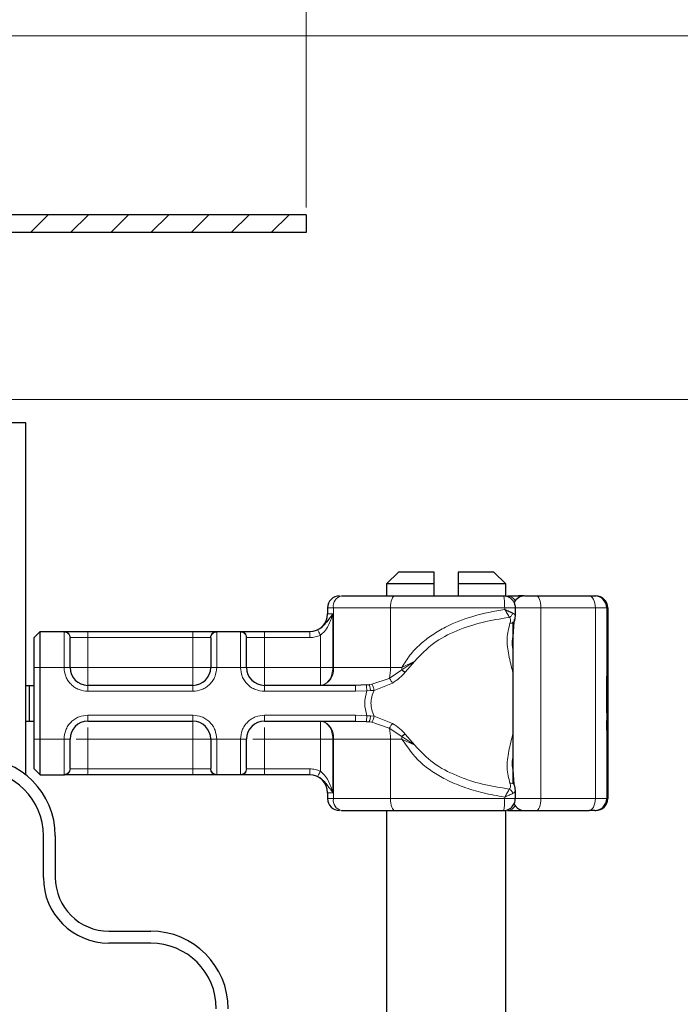
# Model space of a CAD drawing. Units: millimetres. Extents: x 0 to 420, y 0 to 297.
# Drawn here: x 370 to 379, y 232 to 246 of the extents above; entities that cross this region are included whole.
import ezdxf

# ---------------------------------------------------------------- set-up
doc = ezdxf.new("R2010")
doc.units = ezdxf.units.MM
doc.styles.add('SLDTEXTSTYLE0', font='TXT', dxfattribs={"width": 0.605})
doc.dimstyles.new('SLDDIMSTYLE0', dxfattribs={"dimtxt": 2.568319, "dimasz": 2.5, "dimexe": 0, "dimexo": 0.0625, "dimgap": 0.64208, "dimtad": 1, "dimlfac": 6, "dimrnd": 1e-09, "dimzin": 12, "dimdsep": 46, "dimtxsty": 'SLDTEXTSTYLE0', "dimsah": 1, "dimcen": 0.09, "dimadec": 0, "dimazin": 3, "dimtfac": 1, "dimtdec": 3, "dimtofl": 0, "dimtmove": 0, "dimatfit": 3, "dimfxl": 1, "dimfrac": 2, "dimtolj": 1, "dimtzin": 12, "dimarcsym": 0})
doc.dimstyles.new('SLDDIMSTYLE1', dxfattribs={"dimtxt": 2.568319, "dimasz": 2.5, "dimexe": 0, "dimexo": 0.0625, "dimgap": 0.64208, "dimtad": 1, "dimlfac": 6, "dimrnd": 1e-09, "dimzin": 12, "dimdsep": 46, "dimtxsty": 'SLDTEXTSTYLE0', "dimsah": 1, "dimcen": 0.09, "dimadec": 0, "dimazin": 3, "dimtfac": 1, "dimtdec": 3, "dimtmove": 0, "dimatfit": 0, "dimfxl": 1, "dimfrac": 2, "dimtolj": 1, "dimtzin": 12, "dimarcsym": 0})

# ---------------------------------------------------------------- blocks, each defined once
blk = doc.blocks.new('_D_10')
at = {"color": 7, "linetype": 'Continuous', "lineweight": 0}
for p, q in [((387.614, 245.408), (387.614, 255.275)), ((364.936, 245.408), (388.614, 245.408)), ((387.614, 245.408), (387.614, 240.324)), ((362.686, 240.324), (388.614, 240.324)), ((387.614, 240.324), (387.614, 235.324))]:
    blk.add_line(p, q, dxfattribs=at)
at = {"color": 7, "linetype": 'Continuous', "lineweight": 18}
for points in [[(387.614, 245.408), (387.989, 247.908), (387.239, 247.908)], [(387.614, 240.324), (387.239, 237.824), (387.989, 237.824)]]:
    blk.add_solid(points, dxfattribs=at)
at = {"color": 7, "linetype": 'Continuous', "lineweight": 18, "insert": (384.204, 248.416), "char_height": 2.6458, "attachment_point": 1, "rotation": 90, "style": 'SLDTEXTSTYLE0'}
blk.add_mtext('30.5', dxfattribs=at)
blk = doc.blocks.new('_D_11')
at = {"color": 7, "linetype": 'Continuous', "lineweight": 0}
for p, q in [((365.586, 244.758), (365.586, 254.413)), ((373.919, 243.008), (373.919, 254.413)), ((365.586, 253.413), (373.919, 253.413))]:
    blk.add_line(p, q, dxfattribs=at)
at = {"color": 7, "linetype": 'Continuous', "lineweight": 18}
for points in [[(365.586, 253.413), (368.086, 253.038), (368.086, 253.788)], [(373.919, 253.413), (371.419, 253.788), (371.419, 253.038)]]:
    blk.add_solid(points, dxfattribs=at)
at = {"color": 7, "linetype": 'Continuous', "lineweight": 18, "insert": (367.792, 256.823), "char_height": 2.6458, "attachment_point": 1, "style": 'SLDTEXTSTYLE0'}
blk.add_mtext('50', dxfattribs=at)

msp = doc.modelspace()

# ---------------------------------------------------------------- hatches: boundary and pattern name
at = {"linetype": 'Continuous', "lineweight": 18}
h = msp.add_hatch(dxfattribs=at)
h.set_pattern_fill('ANSI31', scale=0.125, style=0)
edge = h.paths.add_edge_path(flags=0)
edge.add_line((363.8181, 245.1231), (364.8181, 245.158))
edge.add_arc((364.8356, 244.6583), 0.5, 0, 92, ccw=False)
edge.add_line((365.3356, 244.6583), (365.3356, 243.1578))
edge.add_arc((365.8356, 243.1578), 0.5, 180, 270)
edge.add_line((365.8356, 242.6578), (373.9189, 242.6578))
edge.add_line((373.9189, 242.6578), (373.9189, 242.9078))
edge.add_line((373.9189, 242.9078), (365.8356, 242.9078))
edge.add_arc((365.8356, 243.1578), 0.25, 180, 270, ccw=False)
edge.add_line((365.5856, 243.1578), (365.5856, 244.6583))
edge.add_arc((364.8356, 244.6583), 0.75, 0, 92)
edge.add_line((364.8094, 245.4079), (363.8094, 245.3729))
edge.add_arc((363.8356, 244.6234), 0.75, 92, 180)
edge.add_line((363.0856, 244.6234), (363.0856, 240.7888))
edge.add_arc((362.5856, 240.7888), 0.5, 272, 360, ccw=False)
edge.add_line((362.603, 240.2891), (361.3094, 240.244))
edge.add_arc((361.3356, 239.4944), 0.75, 92, 180)
edge.add_line((360.5856, 239.4944), (360.5856, 238.8551))
edge.add_ellipse((358.9189, 238.8551), major_axis=(0, 1.6667), ratio=0.999987, start_angle=184.99987, end_angle=270, ccw=False)
edge.add_line((359.0641, 237.1947), (329.0856, 234.5719))
edge.add_line((329.0856, 234.5719), (329.0856, 233.0183))
edge.add_line((329.0856, 233.0183), (327.1689, 233.0183))
edge.add_line((327.1689, 233.0183), (327.1689, 231.935))
edge.add_line((327.1689, 231.935), (327.4189, 231.935))
edge.add_line((327.4189, 231.935), (327.4189, 232.7683))
edge.add_line((327.4189, 232.7683), (329.3356, 232.7683))
edge.add_line((329.3356, 232.7683), (329.3356, 234.3428))
edge.add_line((329.3356, 234.3428), (359.0859, 236.9457))
edge.add_ellipse((358.9189, 238.8551), major_axis=(0, 1.9167), ratio=0.999987, start_angle=184.99987, end_angle=270)
edge.add_line((360.8356, 238.8551), (360.8356, 239.4944))
edge.add_arc((361.3356, 239.4944), 0.5, 92, 180, ccw=False)
edge.add_line((361.3181, 239.9941), (362.6117, 240.0393))
edge.add_arc((362.5856, 240.7888), 0.75, 272, 360)
edge.add_line((363.3356, 240.7888), (363.3356, 244.6234))
edge.add_arc((363.8356, 244.6234), 0.5, 92, 180, ccw=False)

# ---------------------------------------------------------------- linework, layer by layer
at = {"color": 7, "linetype": 'Continuous', "lineweight": 25}
for p, q in [((373.9189, 242.9078), (365.8356, 242.9078)), ((373.9189, 242.9078), (373.9189, 242.6578)), ((373.9189, 242.6578), (365.8356, 242.6578)), ((370.0022, 239.9976), (369.3356, 239.9976)), ((370.0022, 235.0784), (370.0022, 239.9976)), ((375.2106, 237.9143), (375.0439, 237.7476)), ((375.7106, 237.9143), (375.2106, 237.9143)), ((375.7106, 237.7476), (375.7106, 237.9143)), ((376.0439, 237.9143), (376.0439, 237.7476)), ((376.5439, 237.9143), (376.0439, 237.9143)), ((376.7106, 237.7476), (376.5439, 237.9143)), ((375.0439, 237.7476), (375.0439, 237.581)), ((375.7106, 237.7476), (375.0439, 237.7476)), ((375.7106, 237.581), (375.7106, 237.7476)), ((376.0439, 237.7476), (376.0439, 237.581)), ((376.7106, 237.7476), (376.0439, 237.7476)), ((376.7106, 237.5775), (376.7106, 237.7476)), ((376.964, 237.581), (376.8881, 237.581)), ((377.1428, 237.581), (377.874, 237.581)), ((377.1581, 237.581), (377.235, 237.581)), ((377.9531, 237.581), (377.9686, 237.581)), ((374.2189, 237.4143), (374.2189, 237.331)), ((376.8438, 237.2956), (376.8438, 237.4148)), ((378.1353, 237.4143), (378.1353, 234.7476)), ((376.824, 237.2164), (376.8089, 237.0116)), ((376.8095, 237.2205), (376.8095, 234.955)), ((370.1189, 236.9976), (370.2022, 237.081)), ((370.2022, 236.581), (370.2022, 237.081)), ((370.2022, 237.081), (370.5407, 237.081)), ((370.8689, 237.081), (372.3356, 237.081)), ((372.6638, 237.081), (373.0073, 237.081)), ((373.3356, 237.081), (373.9694, 237.081)), ((373.9694, 237.081), (373.9689, 237.081)), ((370.1189, 236.581), (370.1189, 236.9976)), ((370.1189, 235.581), (370.1189, 236.581)), ((370.2022, 235.581), (370.2022, 236.581)), ((370.0022, 236.331), (370.0523, 236.331)), ((370.0523, 235.831), (370.0523, 236.331)), ((370.0523, 236.331), (370.1189, 236.331)), ((372.3356, 236.331), (370.8689, 236.331)), ((374.6079, 236.331), (373.3356, 236.331)), ((374.7605, 236.3374), (374.6079, 236.331)), ((374.7605, 236.3374), (374.7992, 236.3414)), ((378.1215, 236.2502), (378.1225, 236.2502)), ((378.1262, 236.3102), (378.1292, 236.3102)), ((378.1277, 236.3057), (378.1262, 236.3057)), ((378.1292, 236.3102), (378.1286, 236.2198)), ((378.1326, 236.3057), (378.131, 236.3057)), ((378.1217, 235.9927), (378.1209, 235.9927)), ((378.1232, 235.9927), (378.1217, 235.9927)), ((378.1215, 235.8418), (378.1207, 235.8418)), ((378.1234, 235.8418), (378.1215, 235.8418)), ((378.1262, 235.8563), (378.1277, 235.8563)), ((378.128, 235.8643), (378.1293, 235.8643)), ((378.1286, 235.9502), (378.1293, 235.8643)), ((378.131, 235.8563), (378.1326, 235.8563)), ((370.0022, 235.831), (370.0523, 235.831)), ((370.0523, 235.831), (370.1189, 235.831)), ((370.8689, 235.831), (372.3356, 235.831)), ((373.3356, 235.831), (374.6079, 235.831)), ((374.6079, 235.831), (374.7605, 235.8245)), ((374.7605, 235.8245), (374.7992, 235.8206)), ((378.1214, 235.7054), (378.1206, 235.7054)), ((378.1243, 235.7054), (378.1235, 235.7054)), ((370.1189, 235.1643), (370.1189, 235.581)), ((370.2022, 235.081), (370.2022, 235.581)), ((370.1189, 235.1643), (370.2022, 235.081)), ((376.8091, 235.148), (376.824, 234.9452)), ((370.2022, 235.081), (370.5407, 235.081)), ((372.3356, 235.081), (370.8689, 235.081)), ((373.0073, 235.081), (372.6638, 235.081)), ((373.9694, 235.081), (373.3356, 235.081)), ((374.2189, 234.831), (374.2189, 234.7476)), ((376.8438, 234.7471), (376.8438, 234.8664)), ((375.0439, 234.581), (375.0439, 230.0266)), ((376.7106, 227.0376), (376.7106, 234.581)), ((376.8881, 234.581), (376.964, 234.581)), ((377.1428, 234.581), (377.874, 234.581)), ((377.9531, 234.581), (377.9686, 234.581)), ((370.2467, 233.6455), (370.2467, 234.2288)), ((370.4133, 234.2288), (370.4133, 233.6455)), ((371.1633, 232.8955), (371.7467, 232.8955)), ((371.7467, 232.7288), (371.1633, 232.7288))]:
    msp.add_line(p, q, dxfattribs=at)
at = {"color": 8, "linetype": 'Continuous', "lineweight": 18}
for p, q in [((376.967, 237.5807), (376.964, 237.581)), ((374.2999, 237.4143), (374.2189, 237.4143)), ((375.0995, 237.4143), (374.2999, 237.4143)), ((374.2999, 236.581), (374.2999, 237.4143)), ((375.0995, 236.581), (375.0995, 237.4143)), ((376.6941, 237.4143), (375.0995, 237.4143)), ((376.6941, 237.4143), (376.6941, 237.3923)), ((377.1983, 237.4143), (376.8438, 237.4143)), ((377.1983, 234.7476), (377.1983, 237.4143)), ((377.1983, 237.4143), (377.9616, 237.4143)), ((377.9616, 237.4143), (377.9616, 234.7476)), ((378.1198, 237.4143), (377.9616, 237.4143)), ((378.1198, 237.4143), (378.1198, 234.7476)), ((378.1353, 237.4143), (378.1198, 237.4143)), ((374.2189, 237.331), (374.2935, 237.331)), ((374.2935, 237.331), (374.2935, 236.581)), ((370.5356, 237.0761), (370.5407, 237.081)), ((370.5356, 236.581), (370.5356, 237.0761)), ((370.8689, 237.081), (370.8689, 236.9976)), ((372.3356, 237.081), (372.3356, 236.9976)), ((372.6638, 237.081), (372.6689, 237.0761)), ((372.6689, 237.0761), (372.6689, 236.581)), ((373.0022, 237.0761), (373.0073, 237.081)), ((373.0022, 236.581), (373.0022, 237.0761)), ((373.3356, 237.081), (373.3356, 236.9976)), ((370.6227, 236.9976), (370.6189, 236.9936)), ((370.6227, 236.9976), (370.8689, 236.9976)), ((370.8689, 236.9976), (370.8689, 236.581)), ((370.8689, 236.9976), (372.3356, 236.9976)), ((372.3356, 236.9976), (372.5817, 236.9976)), ((372.3356, 236.581), (372.3356, 236.9976)), ((372.5856, 236.9936), (372.5817, 236.9976)), ((373.0856, 236.9936), (373.0894, 236.9976)), ((373.0894, 236.9976), (373.3356, 236.9976)), ((373.3356, 236.9976), (373.3356, 236.581)), ((373.3356, 236.9976), (373.9694, 236.9976)), ((374.118, 236.581), (374.118, 237.0325)), ((375.2575, 236.546), (375.4371, 236.6692)), ((375.4371, 236.6692), (375.2582, 236.581)), ((375.3022, 236.5127), (375.4371, 236.6692)), ((370.1189, 236.581), (370.2022, 236.581)), ((370.2022, 236.581), (370.5356, 236.581)), ((370.5356, 236.581), (370.6189, 236.581)), ((370.8689, 236.581), (372.3356, 236.581)), ((372.6689, 236.581), (372.5856, 236.581)), ((373.0022, 236.581), (372.6689, 236.581)), ((373.0856, 236.581), (373.0022, 236.581)), ((373.3356, 236.581), (374.118, 236.581)), ((374.2935, 236.581), (374.2999, 236.581)), ((374.2999, 236.581), (375.0995, 236.581)), ((375.082, 236.4279), (375.2575, 236.546)), ((375.0995, 236.581), (375.2582, 236.581)), ((375.2582, 236.581), (375.2575, 236.546)), ((374.836, 236.3472), (375.082, 236.4279)), ((370.8689, 236.2476), (370.8689, 236.331)), ((372.3356, 236.2476), (372.3356, 236.331)), ((373.3356, 236.2476), (373.3356, 236.331)), ((374.7688, 236.2562), (374.6079, 236.2476)), ((374.7688, 236.2562), (374.8208, 236.2573)), ((374.836, 236.3472), (374.7992, 236.3414)), ((374.8208, 236.2573), (374.8698, 236.2604)), ((374.8698, 236.2604), (375.1252, 236.3628)), ((372.3356, 236.2476), (370.8689, 236.2476)), ((374.6079, 236.2476), (373.3356, 236.2476)), ((370.8689, 235.9143), (372.3356, 235.9143)), ((370.8689, 235.9143), (370.8689, 235.831)), ((372.3356, 235.9143), (372.3356, 235.831)), ((373.3356, 235.9143), (374.6079, 235.9143)), ((373.3356, 235.9143), (373.3356, 235.831)), ((374.6079, 235.9143), (374.7688, 235.9057)), ((374.8208, 235.9047), (374.7688, 235.9057)), ((374.8698, 235.9016), (374.8208, 235.9047)), ((375.1252, 235.7992), (374.8698, 235.9016)), ((374.7992, 235.8206), (374.836, 235.8147)), ((375.082, 235.7341), (374.836, 235.8147)), ((375.2575, 235.616), (375.082, 235.7341)), ((370.1189, 235.581), (370.2022, 235.581)), ((370.2022, 235.581), (370.5356, 235.581)), ((370.5356, 235.0859), (370.5356, 235.581)), ((370.5356, 235.581), (370.6189, 235.581)), ((370.8689, 235.581), (370.8689, 235.1643)), ((372.3356, 235.581), (370.8689, 235.581)), ((372.3356, 235.1643), (372.3356, 235.581)), ((372.5856, 235.581), (372.6689, 235.581)), ((372.6689, 235.581), (373.0022, 235.581)), ((372.6689, 235.581), (372.6689, 235.0859)), ((373.0022, 235.0859), (373.0022, 235.581)), ((373.0856, 235.581), (373.0022, 235.581)), ((374.118, 235.581), (373.3356, 235.581)), ((373.3356, 235.581), (373.3356, 235.1643)), ((374.118, 235.1294), (374.118, 235.581)), ((374.2999, 235.581), (374.2935, 235.581)), ((374.2935, 235.581), (374.2935, 234.831)), ((375.0995, 235.581), (374.2999, 235.581)), ((374.2999, 235.581), (374.2999, 234.7476)), ((375.0995, 235.581), (375.0995, 234.7476)), ((375.2582, 235.581), (375.0995, 235.581)), ((375.4371, 235.4927), (375.2575, 235.616)), ((375.2582, 235.581), (375.4371, 235.4927)), ((375.4371, 235.4927), (375.3022, 235.6492)), ((370.6227, 235.1643), (370.6189, 235.1684)), ((370.8689, 235.1643), (370.6227, 235.1643)), ((370.8689, 235.081), (370.8689, 235.1643)), ((372.3356, 235.1643), (370.8689, 235.1643)), ((372.5817, 235.1643), (372.3356, 235.1643)), ((372.3356, 235.081), (372.3356, 235.1643)), ((372.5817, 235.1643), (372.5856, 235.1684)), ((373.0856, 235.1684), (373.0894, 235.1643)), ((373.3356, 235.1643), (373.0894, 235.1643)), ((373.3356, 235.081), (373.3356, 235.1643)), ((373.9694, 235.1643), (373.3356, 235.1643)), ((370.5407, 235.081), (370.5356, 235.0859)), ((372.6689, 235.0859), (372.6638, 235.081)), ((373.0073, 235.081), (373.0022, 235.0859)), ((374.2935, 234.831), (374.2189, 234.831)), ((374.2189, 234.7476), (374.2999, 234.7476)), ((375.0995, 234.7476), (374.2999, 234.7476)), ((376.6941, 234.7476), (375.0995, 234.7476)), ((376.6941, 234.7476), (376.6941, 234.7697)), ((376.8438, 234.7476), (377.1983, 234.7476)), ((377.9616, 234.7476), (377.1983, 234.7476)), ((377.9616, 234.7476), (378.1198, 234.7476)), ((378.1198, 234.7476), (378.1353, 234.7476)), ((376.967, 234.5812), (376.964, 234.581))]:
    msp.add_line(p, q, dxfattribs=at)
at = {"color": 8, "linetype": 'Continuous', "lineweight": 18, "flags": 128}
for points in [[(375.155, 237.581), (375.1442, 237.5778), (375.1337, 237.5683), (375.1241, 237.5529), (375.1157, 237.5322), (375.1088, 237.5069), (375.1037, 237.4781), (375.1005, 237.4468), (375.0995, 237.4143)], [(377.1428, 237.581), (377.1537, 237.5778), (377.1641, 237.5683), (377.1737, 237.5529), (377.1821, 237.5322), (377.189, 237.5069), (377.1941, 237.4781), (377.1973, 237.4468), (377.1983, 237.4143)], [(377.9616, 237.4143), (377.9599, 237.4468), (377.9549, 237.4781), (377.9468, 237.5069), (377.936, 237.5322), (377.9227, 237.5529), (377.9075, 237.5683), (377.8911, 237.5778), (377.874, 237.581)], [(375.0995, 234.7476), (375.1005, 234.7151), (375.1037, 234.6839), (375.1088, 234.655), (375.1157, 234.6298), (375.1241, 234.6091), (375.1337, 234.5937), (375.1442, 234.5842), (375.155, 234.581)], [(377.1983, 234.7476), (377.1973, 234.7151), (377.1941, 234.6839), (377.189, 234.655), (377.1821, 234.6298), (377.1737, 234.6091), (377.1641, 234.5937), (377.1537, 234.5842), (377.1428, 234.581)], [(377.874, 234.581), (377.8911, 234.5842), (377.9075, 234.5937), (377.9227, 234.6091), (377.936, 234.6298), (377.9468, 234.655), (377.9549, 234.6839), (377.9599, 234.7151), (377.9616, 234.7476)]]:
    msp.add_lwpolyline(points, dxfattribs=at)
at = {"color": 7, "linetype": 'Continuous', "lineweight": 25, "flags": 128}
for points in [[(378.1293, 235.8643), (378.1287, 235.7585), (378.1279, 235.7081), (378.1271, 235.7219), (378.1264, 235.7973), (378.126, 235.9215), (378.1258, 236.0732), (378.1259, 236.2261), (378.1264, 236.3541), (378.1271, 236.4352), (378.1279, 236.4554), (378.1286, 236.4112), (378.1292, 236.3102)], [(378.1326, 236.4565), (378.1333, 236.428), (378.1339, 236.3465), (378.1344, 236.2247), (378.1345, 236.081), (378.1344, 235.9373), (378.1339, 235.8154), (378.1333, 235.734), (378.1326, 235.7054), (378.1319, 235.734), (378.1312, 235.8154), (378.1308, 235.9373), (378.1307, 236.081), (378.1308, 236.2247), (378.1312, 236.3465), (378.1319, 236.428), (378.1326, 236.4565)], [(378.1286, 236.2198), (378.1282, 236.2794), (378.1278, 236.3051), (378.1273, 236.2925), (378.1269, 236.2438), (378.1266, 236.1673), (378.1266, 236.076), (378.1267, 235.9855), (378.127, 235.9114), (378.1274, 235.8663), (378.1278, 235.8578), (378.1283, 235.8875), (378.1286, 235.9502)], [(378.1326, 236.3057), (378.133, 236.2886), (378.1334, 236.2399), (378.1336, 236.167), (378.1337, 236.081), (378.1336, 235.995), (378.1334, 235.9221), (378.133, 235.8734), (378.1326, 235.8563), (378.1321, 235.8734), (378.1318, 235.9221), (378.1315, 235.995), (378.1314, 236.081), (378.1315, 236.167), (378.1318, 236.2399), (378.1321, 236.2886), (378.1326, 236.3057)]]:
    msp.add_lwpolyline(points, dxfattribs=at)
at = {"color": 7, "linetype": 'Continuous', "lineweight": 25}
for centre, radius, start, end in [((374.3856, 237.4143), 0.1667, 90, 180), ((376.9762, 237.4143), 0.1667, 90, 154.86026), ((377.9531, 237.4143), 0.1667, 359.99963, 89.99963), ((377.9686, 237.4143), 0.1667, 359.99963, 89.99963), ((373.9689, 237.331), 0.25, 270, 0), ((370.8689, 236.581), 0.25, 180, 270), ((372.3356, 236.581), 0.25, 270, 0), ((373.3356, 236.581), 0.25, 180, 270), ((508.2739, 235.7689), 130.1533, 179.696375, 180.02796), ((247.971, 235.7689), 130.1533, 359.97204, 0.303625), ((477.3035, 235.8187), 99.182, 179.750726, 179.89947), ((278.9414, 235.8187), 99.182, 0.10053, 0.249274), ((535.1577, 235.7129), 157.0363, 179.952953, 180.002728), ((221.0872, 235.7129), 157.0363, 359.997272, 0.047047), ((370.8689, 235.581), 0.25, 90, 180), ((372.3356, 235.581), 0.25, 0, 90), ((373.3356, 235.581), 0.25, 90, 180), ((369.33, 234.2288), 1.0833, 0, 90), ((369.33, 234.2288), 0.9167, 0, 90), ((373.9689, 234.831), 0.25, 0, 90), ((374.3856, 234.7476), 0.1667, 180, 270), ((377.9531, 234.7476), 0.1667, 270.00037, 0.00037), ((377.9686, 234.7476), 0.1667, 270.00037, 0.00037), ((376.9762, 234.7476), 0.1667, 205.50873, 270), ((371.1633, 233.6455), 0.9167, 180, 270), ((371.1633, 233.6455), 0.75, 180, 270), ((371.7467, 231.8122), 1.0833, 0, 90), ((371.7467, 231.8122), 0.9167, 0, 90)]:
    msp.add_arc(centre, radius, start, end, dxfattribs=at)
at = {"color": 8, "linetype": 'Continuous', "lineweight": 18}
for centre, radius, start, end in [((374.446, 237.4369), 0.1479, 103.08155, 188.80107), ((376.7277, 237.4551), 0.1261, 26.44467, 86.85155), ((376.8831, 237.5498), 0.0316, 33.11539, 80.83656), ((374.0807, 236.547), 0.2218, 283.08155, 8.80107), ((374.4706, 236.5751), 0.6289, 346.4594, 0.53322), ((374.0807, 235.6149), 0.2218, 351.19893, 76.91845), ((374.4706, 235.5868), 0.6289, 359.46678, 13.5406), ((374.4032, 235.581), 0.855, 359.9958, 2.34261), ((374.446, 234.725), 0.1479, 171.19893, 256.91845), ((376.7287, 234.7053), 0.1245, 272.71862, 333.98516), ((376.8831, 234.6121), 0.0316, 279.16344, 326.88461)]:
    msp.add_arc(centre, radius, start, end, dxfattribs=at)
at = {"color": 7, "linetype": 'Continuous', "lineweight": 25}
for points in [[(374.4126, 237.581), (374.525, 237.581), (374.75, 237.581), (375.02, 237.581), (375.155, 237.581)], [(375.155, 237.581), (375.4037, 237.581), (375.901, 237.581), (376.4184, 237.581), (376.6772, 237.581)], [(376.7346, 237.581), (376.7564, 237.581), (376.7998, 237.581), (376.8587, 237.581), (376.8881, 237.581)], [(374.4126, 234.581), (374.525, 234.581), (374.75, 234.581), (375.02, 234.581), (375.155, 234.581)], [(375.155, 234.581), (375.4037, 234.581), (375.901, 234.581), (376.4184, 234.581), (376.6772, 234.581)], [(376.7346, 234.581), (376.7564, 234.581), (376.7998, 234.581), (376.8587, 234.581), (376.8881, 234.581)]]:
    msp.add_open_spline(points, degree=3, dxfattribs=at)
at = {"color": 8, "linetype": 'Continuous', "lineweight": 18}
for points in [[(376.6941, 237.4143), (376.6939, 237.4362), (376.6933, 237.4798), (376.6894, 237.5349), (376.6838, 237.5735), (376.6794, 237.5785), (376.6772, 237.581)], [(370.6189, 236.9936), (370.6176, 237.0044), (370.6151, 237.026), (370.5959, 237.0533), (370.5683, 237.0724), (370.5465, 237.0748), (370.5356, 237.0761)], [(370.5407, 237.081), (370.5514, 237.0797), (370.5729, 237.0772), (370.6, 237.0579), (370.619, 237.0304), (370.6215, 237.0086), (370.6227, 236.9976)], [(372.5817, 236.9976), (372.583, 237.0086), (372.5854, 237.0304), (372.6044, 237.0579), (372.6315, 237.0772), (372.653, 237.0797), (372.6638, 237.081)], [(372.6689, 237.0761), (372.658, 237.0748), (372.6361, 237.0724), (372.6086, 237.0533), (372.5893, 237.026), (372.5868, 237.0044), (372.5856, 236.9936)], [(373.0856, 236.9936), (373.0843, 237.0044), (373.0818, 237.026), (373.0625, 237.0533), (373.035, 237.0724), (373.0131, 237.0748), (373.0022, 237.0761)], [(373.0073, 237.081), (373.0181, 237.0797), (373.0396, 237.0772), (373.0667, 237.0579), (373.0857, 237.0304), (373.0882, 237.0086), (373.0894, 236.9976)], [(373.9694, 236.9976), (373.9694, 237.0086), (373.9694, 237.0304), (373.9694, 237.0579), (373.9694, 237.0772), (373.9694, 237.0797), (373.9694, 237.081)], [(370.8689, 236.581), (370.8361, 236.581), (370.7706, 236.581), (370.688, 236.581), (370.6302, 236.581), (370.6226, 236.581), (370.6189, 236.581)], [(370.8689, 236.331), (370.8689, 236.3347), (370.8689, 236.3423), (370.8689, 236.4001), (370.8689, 236.4827), (370.8689, 236.5482), (370.8689, 236.581)], [(372.5856, 236.581), (372.5818, 236.581), (372.5743, 236.581), (372.5165, 236.581), (372.4338, 236.581), (372.3683, 236.581), (372.3356, 236.581)], [(372.3356, 236.331), (372.3356, 236.3347), (372.3356, 236.3423), (372.3356, 236.4001), (372.3356, 236.4827), (372.3356, 236.5482), (372.3356, 236.581)], [(373.3356, 236.581), (373.3028, 236.581), (373.2373, 236.581), (373.1546, 236.581), (373.0968, 236.581), (373.0893, 236.581), (373.0856, 236.581)], [(373.3356, 236.331), (373.3356, 236.3347), (373.3356, 236.3423), (373.3356, 236.4001), (373.3356, 236.4827), (373.3356, 236.5482), (373.3356, 236.581)], [(374.118, 236.581), (374.1343, 236.581), (374.1667, 236.581), (374.2134, 236.581), (374.2569, 236.581), (374.2813, 236.581), (374.2935, 236.581)], [(374.2935, 236.581), (374.2908, 236.5482), (374.2856, 236.4827), (374.245, 236.4001), (374.187, 236.3423), (374.141, 236.3347), (374.118, 236.331)], [(374.118, 236.581), (374.118, 236.5482), (374.118, 236.4827), (374.118, 236.4001), (374.118, 236.3423), (374.118, 236.3347), (374.118, 236.331)], [(374.6079, 236.2476), (374.6079, 236.2586), (374.6079, 236.2804), (374.6079, 236.3079), (374.6079, 236.3272), (374.6079, 236.3297), (374.6079, 236.331)], [(374.7688, 235.9057), (374.754, 235.9641), (374.7242, 236.081), (374.754, 236.1978), (374.7688, 236.2562)], [(374.6079, 235.831), (374.6079, 235.8322), (374.6079, 235.8347), (374.6079, 235.854), (374.6079, 235.8816), (374.6079, 235.9034), (374.6079, 235.9143)], [(372.3356, 235.581), (372.3356, 235.6137), (372.3356, 235.6793), (372.3356, 235.7619), (372.3356, 235.8197), (372.3356, 235.8272), (372.3356, 235.831)], [(374.118, 235.831), (374.118, 235.8272), (374.118, 235.8197), (374.118, 235.7619), (374.118, 235.6793), (374.118, 235.6137), (374.118, 235.581)], [(374.118, 235.831), (374.141, 235.8272), (374.187, 235.8197), (374.245, 235.7619), (374.2856, 235.6793), (374.2908, 235.6137), (374.2935, 235.581)], [(372.3356, 235.581), (372.3683, 235.581), (372.4338, 235.581), (372.5165, 235.581), (372.5743, 235.581), (372.5818, 235.581), (372.5856, 235.581)], [(374.118, 235.581), (374.1343, 235.581), (374.1667, 235.581), (374.2134, 235.581), (374.2569, 235.581), (374.2813, 235.581), (374.2935, 235.581)], [(370.5356, 235.0859), (370.5465, 235.0871), (370.5683, 235.0896), (370.5959, 235.1087), (370.6151, 235.1359), (370.6176, 235.1576), (370.6189, 235.1684)], [(370.6227, 235.1643), (370.6215, 235.1534), (370.619, 235.1316), (370.6, 235.104), (370.5729, 235.0847), (370.5514, 235.0822), (370.5407, 235.081)], [(372.6638, 235.081), (372.653, 235.0822), (372.6315, 235.0847), (372.6044, 235.104), (372.5854, 235.1316), (372.583, 235.1534), (372.5817, 235.1643)], [(372.5856, 235.1684), (372.5868, 235.1576), (372.5893, 235.1359), (372.6086, 235.1087), (372.6361, 235.0896), (372.658, 235.0871), (372.6689, 235.0859)], [(373.0022, 235.0859), (373.0131, 235.0871), (373.035, 235.0896), (373.0625, 235.1087), (373.0818, 235.1359), (373.0843, 235.1576), (373.0856, 235.1684)], [(373.0894, 235.1643), (373.0882, 235.1534), (373.0857, 235.1316), (373.0667, 235.104), (373.0396, 235.0847), (373.0181, 235.0822), (373.0073, 235.081)], [(373.9694, 235.081), (373.9694, 235.0822), (373.9694, 235.0847), (373.9694, 235.104), (373.9694, 235.1316), (373.9694, 235.1534), (373.9694, 235.1643)], [(376.6941, 234.7476), (376.6939, 234.7258), (376.6933, 234.6821), (376.6894, 234.627), (376.6838, 234.5885), (376.6794, 234.5835), (376.6772, 234.581)]]:
    msp.add_open_spline(points, degree=3, dxfattribs=at)
at = {"color": 7, "linetype": 'Continuous', "lineweight": 25}
for points, knots in [([(376.795, 237.5322), (376.7781, 237.5456), (376.7523, 237.566), (376.7101, 237.5796), (376.688, 237.5791), (376.6772, 237.5788)], [0, 0, 0, 0, 0.4935098, 0.752248, 1, 1, 1, 1]), ([(376.8421, 237.4145), (376.8427, 237.418), (376.8457, 237.4367), (376.8353, 237.4704), (376.8181, 237.5067), (376.8015, 237.525), (376.795, 237.5322)], [0, 0, 0, 0, 0.0813322, 0.4342726, 0.7787835, 1, 1, 1, 1]), ([(376.9768, 237.581), (376.9773, 237.581), (376.9782, 237.581), (376.9905, 237.581), (377.0112, 237.581), (377.0397, 237.581), (377.0737, 237.581), (377.1093, 237.581), (377.1316, 237.581), (377.1428, 237.581)], [0, 0, 0, 0, 0.1238537, 0.2641349, 0.4047881, 0.5574263, 0.7104371, 0.8551282, 1, 1, 1, 1]), ([(377.874, 237.581), (377.8855, 237.581), (377.9084, 237.581), (377.9331, 237.581), (377.95, 237.581), (377.9521, 237.581), (377.9531, 237.581)], [0, 0, 0, 0, 0.2498654, 0.4999913, 0.7498656, 1, 1, 1, 1]), ([(376.6941, 237.3923), (376.7158, 237.3829), (376.7495, 237.3683), (376.7874, 237.351), (376.8028, 237.3435), (376.8101, 237.34)], [0, 0, 0, 0, 0.49013735, 0.7599921, 1, 1, 1, 1]), ([(374.2935, 237.331), (374.2619, 237.289), (374.2166, 237.2287), (374.155, 237.158), (374.1146, 237.1256), (374.0922, 237.1133), (374.081, 237.1071)], [0, 0, 0, 0, 0.5432892, 0.7812437, 0.8906704, 1, 1, 1, 1]), ([(376.8261, 237.2191), (376.8268, 237.22), (376.8298, 237.2237), (376.8317, 237.232), (376.8317, 237.2435), (376.8285, 237.2516), (376.8269, 237.2556)], [0, 0, 0, 0, 0.0908609, 0.3940248, 0.6969932, 1, 1, 1, 1]), ([(376.8264, 237.2189), (376.8318, 237.2325), (376.8425, 237.2598), (376.8433, 237.2855), (376.8438, 237.2983)], [0, 0, 0, 0, 0.500387, 1, 1, 1, 1]), ([(370.5407, 237.081), (370.5509, 237.081), (370.5719, 237.081), (370.6505, 237.081), (370.7537, 237.081), (370.8313, 237.081), (370.8689, 237.081)], [0, 0, 0, 0, 0.2422355, 0.5, 0.7577645, 1, 1, 1, 1]), ([(372.3356, 237.081), (372.3731, 237.081), (372.4507, 237.081), (372.5539, 237.081), (372.6325, 237.081), (372.6536, 237.081), (372.6638, 237.081)], [0, 0, 0, 0, 0.2422355, 0.5, 0.7577645, 1, 1, 1, 1]), ([(373.0073, 237.081), (373.0175, 237.081), (373.0386, 237.081), (373.1172, 237.081), (373.2204, 237.081), (373.298, 237.081), (373.3356, 237.081)], [0, 0, 0, 0, 0.2422355, 0.5, 0.7577645, 1, 1, 1, 1]), ([(370.6189, 236.581), (370.6189, 236.6291), (370.6189, 236.7285), (370.6189, 236.8599), (370.6189, 236.9582), (370.6189, 236.9821), (370.6189, 236.9936)], [0, 0, 0, 0, 0.2418289, 0.5, 0.7581711, 1, 1, 1, 1]), ([(372.5856, 236.9936), (372.5856, 236.9821), (372.5856, 236.9582), (372.5856, 236.8599), (372.5856, 236.7285), (372.5856, 236.6291), (372.5856, 236.581)], [0, 0, 0, 0, 0.2418289, 0.5, 0.7581711, 1, 1, 1, 1]), ([(373.0856, 236.581), (373.0856, 236.6291), (373.0856, 236.7285), (373.0856, 236.8599), (373.0856, 236.9582), (373.0856, 236.9821), (373.0856, 236.9936)], [0, 0, 0, 0, 0.2418289, 0.5, 0.7581711, 1, 1, 1, 1]), ([(375.3022, 236.5127), (375.2938, 236.5188), (375.2787, 236.5296), (375.2639, 236.541), (375.2575, 236.546)], [0, 0, 0, 0, 0.5594506, 1, 1, 1, 1]), ([(370.6189, 235.1684), (370.6189, 235.1799), (370.6189, 235.2037), (370.6189, 235.302), (370.6189, 235.4335), (370.6189, 235.5329), (370.6189, 235.581)], [0, 0, 0, 0, 0.2418289, 0.5, 0.7581711, 1, 1, 1, 1]), ([(372.5856, 235.581), (372.5856, 235.5329), (372.5856, 235.4335), (372.5856, 235.302), (372.5856, 235.2037), (372.5856, 235.1799), (372.5856, 235.1684)], [0, 0, 0, 0, 0.2418289, 0.5, 0.7581711, 1, 1, 1, 1]), ([(373.0856, 235.1684), (373.0856, 235.1799), (373.0856, 235.2037), (373.0856, 235.302), (373.0856, 235.4335), (373.0856, 235.5329), (373.0856, 235.581)], [0, 0, 0, 0, 0.24182894, 0.5, 0.75817106, 1, 1, 1, 1]), ([(375.3022, 235.6492), (375.2938, 235.6432), (375.2787, 235.6323), (375.2639, 235.621), (375.2575, 235.616)], [0, 0, 0, 0, 0.5594506, 1, 1, 1, 1]), ([(370.8689, 235.081), (370.8313, 235.081), (370.7537, 235.081), (370.6505, 235.081), (370.5719, 235.081), (370.5509, 235.081), (370.5407, 235.081)], [0, 0, 0, 0, 0.2422355, 0.5, 0.7577645, 1, 1, 1, 1]), ([(372.6638, 235.081), (372.6536, 235.081), (372.6325, 235.081), (372.5539, 235.081), (372.4507, 235.081), (372.3731, 235.081), (372.3356, 235.081)], [0, 0, 0, 0, 0.2422355, 0.5, 0.7577645, 1, 1, 1, 1]), ([(373.3356, 235.081), (373.298, 235.081), (373.2204, 235.081), (373.1172, 235.081), (373.0386, 235.081), (373.0175, 235.081), (373.0073, 235.081)], [0, 0, 0, 0, 0.2422355, 0.5, 0.7577645, 1, 1, 1, 1]), ([(374.081, 235.0548), (374.0922, 235.0487), (374.1146, 235.0363), (374.155, 235.0039), (374.2166, 234.9333), (374.2619, 234.8729), (374.2935, 234.831)], [0, 0, 0, 0, 0.1093203, 0.2187561, 0.4567107, 1, 1, 1, 1]), ([(376.8438, 234.8637), (376.8433, 234.8765), (376.8424, 234.9022), (376.8318, 234.9294), (376.8264, 234.943)], [0, 0, 0, 0, 0.4995838, 1, 1, 1, 1]), ([(376.795, 234.6298), (376.8084, 234.6467), (376.8289, 234.6726), (376.8425, 234.7148), (376.8419, 234.7369), (376.8417, 234.7477)], [0, 0, 0, 0, 0.4933796, 0.7520496, 1, 1, 1, 1]), ([(376.679, 234.5825), (376.682, 234.582), (376.7001, 234.5791), (376.7333, 234.5896), (376.7695, 234.6067), (376.7879, 234.6233), (376.795, 234.6298)], [0, 0, 0, 0, 0.0692297, 0.4268198, 0.7758692, 1, 1, 1, 1]), ([(376.977, 234.581), (376.9776, 234.581), (376.9788, 234.581), (376.9919, 234.581), (377.0112, 234.581), (377.0305, 234.581), (377.0518, 234.581), (377.0743, 234.581), (377.1093, 234.581), (377.1317, 234.581), (377.1428, 234.581)], [0, 0, 0, 0, 0.1525024, 0.2645705, 0.4047156, 0.557341, 0.5653436, 0.7104269, 0.8554883, 1, 1, 1, 1]), ([(377.9531, 234.581), (377.9521, 234.581), (377.95, 234.581), (377.9331, 234.581), (377.9084, 234.581), (377.8855, 234.581), (377.874, 234.581)], [0, 0, 0, 0, 0.2501344, 0.5000087, 0.7501346, 1, 1, 1, 1])]:
    msp.add_open_spline(points, degree=3, knots=knots, dxfattribs=at)
at = {"color": 8, "linetype": 'Continuous', "lineweight": 18}
for points, knots in [([(375.2582, 236.581), (375.2937, 236.6392), (375.3665, 236.7585), (375.512, 236.9083), (375.6799, 237.0394), (375.9211, 237.1789), (376.2607, 237.3125), (376.545, 237.3648), (376.6941, 237.3923)], [0, 0, 0, 0, 0.1200981, 0.246194, 0.367409, 0.4958195, 0.7355931, 1, 1, 1, 1]), ([(376.6941, 237.4143), (376.7073, 237.4143), (376.7337, 237.4143), (376.7698, 237.4143), (376.8005, 237.4143), (376.8244, 237.4143), (376.8389, 237.4143), (376.8451, 237.4143), (376.8435, 237.4143), (376.8434, 237.4143)], [0, 0, 0, 0, 0.16358955, 0.32717909, 0.49076864, 0.65435818, 0.81794773, 0.98153728, 1, 1, 1, 1]), ([(376.6941, 237.3923), (376.7067, 237.3721), (376.7257, 237.3416), (376.7465, 237.3042), (376.7546, 237.2882), (376.7586, 237.28)], [0, 0, 0, 0, 0.4904845, 0.7420294, 1, 1, 1, 1]), ([(374.2935, 237.331), (374.2744, 237.2737), (374.2457, 237.1876), (374.1833, 237.0858), (374.1384, 237.0491), (374.118, 237.0325)], [0, 0, 0, 0, 0.5198855, 0.7820128, 1, 1, 1, 1]), ([(375.4371, 236.6692), (375.5202, 236.7566), (375.6885, 236.9334), (376.023, 237.1026), (376.383, 237.2211), (376.6329, 237.2603), (376.7586, 237.28)], [0, 0, 0, 0, 0.24286213, 0.49150178, 0.7442713, 1, 1, 1, 1]), ([(376.7586, 237.28), (376.7643, 237.2836), (376.7756, 237.2909), (376.7902, 237.3057), (376.8025, 237.3223), (376.8076, 237.3341), (376.8101, 237.34)], [0, 0, 0, 0, 0.2498808, 0.5, 0.7501192, 1, 1, 1, 1]), ([(376.7586, 237.28), (376.7631, 237.2748), (376.7724, 237.2639), (376.7786, 237.2367), (376.7722, 237.2143), (376.768, 237.1997)], [0, 0, 0, 0, 0.2415354, 0.5032619, 1, 1, 1, 1]), ([(376.768, 237.1997), (376.7735, 237.1994), (376.7845, 237.1987), (376.7993, 237.2011), (376.8119, 237.2057), (376.8212, 237.2118), (376.8246, 237.217), (376.8261, 237.2191)], [0, 0, 0, 0, 0.2127063, 0.4255219, 0.6382382, 0.8508679, 1, 1, 1, 1]), ([(376.8101, 237.34), (376.8183, 237.3348), (376.8359, 237.3237), (376.8444, 237.3077), (376.8433, 237.2974), (376.8431, 237.2956)], [0, 0, 0, 0, 0.4215693, 0.8991092, 1, 1, 1, 1]), ([(374.081, 237.1071), (374.0639, 237.0998), (374.0283, 237.0846), (373.9896, 237.0822), (373.9694, 237.081)], [0, 0, 0, 0, 0.4796864, 1, 1, 1, 1]), ([(374.081, 237.1071), (374.0812, 237.1067), (374.0817, 237.1058), (374.085, 237.0991), (374.092, 237.085), (374.102, 237.0649), (374.111, 237.0468), (374.1157, 237.0373), (374.118, 237.0325)], [0, 0, 0, 0, 0.1252292, 0.2500089, 0.5, 0.7499911, 0.8747708, 1, 1, 1, 1]), ([(376.768, 237.1997), (376.75, 237.1294), (376.7138, 236.9881), (376.7466, 236.7566), (376.7888, 236.5888), (376.8095, 236.5063)], [0, 0, 0, 0, 0.3351163, 0.673311, 1, 1, 1, 1]), ([(374.118, 237.0325), (374.0943, 237.0224), (374.0467, 237.0022), (373.9952, 236.9992), (373.9694, 236.9976)], [0, 0, 0, 0, 0.50000518, 1, 1, 1, 1]), ([(376.8089, 237.0116), (376.8023, 236.971), (376.7927, 236.9116), (376.8055, 236.8459), (376.8095, 236.8252)], [0, 0, 0, 0, 0.6837515, 1, 1, 1, 1]), ([(370.8689, 236.2476), (370.827, 236.2521), (370.7623, 236.259), (370.6846, 236.3005), (370.6315, 236.3436), (370.5885, 236.3966), (370.5469, 236.4743), (370.54, 236.5391), (370.5356, 236.581)], [0, 0, 0, 0, 0.23944295, 0.36963586, 0.49999992, 0.63019291, 0.76055705, 1, 1, 1, 1]), ([(372.6689, 236.581), (372.6644, 236.5391), (372.6575, 236.4743), (372.616, 236.3967), (372.5729, 236.3436), (372.5199, 236.3005), (372.4422, 236.259), (372.3775, 236.2521), (372.3356, 236.2476)], [0, 0, 0, 0, 0.2394429, 0.3696359, 0.4999999, 0.6301929, 0.7605571, 1, 1, 1, 1]), ([(373.3356, 236.2476), (373.2936, 236.2521), (373.2289, 236.259), (373.1512, 236.3005), (373.0982, 236.3436), (373.0551, 236.3966), (373.0136, 236.4743), (373.0067, 236.5391), (373.0022, 236.581)], [0, 0, 0, 0, 0.2394429, 0.3696359, 0.4999999, 0.6301929, 0.7605571, 1, 1, 1, 1]), ([(375.082, 236.4279), (375.0854, 236.4234), (375.0923, 236.4145), (375.1036, 236.398), (375.1149, 236.3804), (375.1218, 236.3687), (375.1252, 236.3628)], [0, 0, 0, 0, 0.2498755, 0.5, 0.7501245, 1, 1, 1, 1]), ([(375.1252, 236.3628), (375.16, 236.3848), (375.2257, 236.4265), (375.2777, 236.4851), (375.3022, 236.5127)], [0, 0, 0, 0, 0.52956707, 1, 1, 1, 1]), ([(374.7605, 236.3374), (374.7609, 236.3341), (374.7616, 236.3275), (374.7638, 236.3058), (374.7663, 236.2812), (374.768, 236.2645), (374.7688, 236.2562)], [0, 0, 0, 0, 0.27984962, 0.5593252, 0.77962831, 1, 1, 1, 1]), ([(374.7992, 236.3414), (374.8011, 236.3377), (374.8049, 236.3302), (374.8111, 236.3076), (374.8166, 236.2823), (374.8194, 236.2656), (374.8208, 236.2573)], [0, 0, 0, 0, 0.2798496, 0.5593103, 0.7796195, 1, 1, 1, 1]), ([(374.8698, 236.2604), (374.8572, 236.2309), (374.8326, 236.1737), (374.8219, 236.081), (374.8326, 235.9883), (374.8572, 235.931), (374.8698, 235.9016)], [0, 0, 0, 0, 0.2569013, 0.5, 0.7430987, 1, 1, 1, 1]), ([(374.836, 236.3472), (374.8393, 236.3431), (374.8459, 236.3348), (374.8559, 236.3112), (374.8642, 236.2854), (374.8679, 236.2687), (374.8698, 236.2604)], [0, 0, 0, 0, 0.27984931, 0.55928834, 0.77960674, 1, 1, 1, 1]), ([(370.5356, 235.581), (370.54, 235.6229), (370.5469, 235.6876), (370.5884, 235.7653), (370.6315, 235.8183), (370.6846, 235.8614), (370.7622, 235.9029), (370.827, 235.9098), (370.8689, 235.9143)], [0, 0, 0, 0, 0.23944295, 0.36963586, 0.49999992, 0.63019291, 0.76055705, 1, 1, 1, 1]), ([(372.3356, 235.9143), (372.3775, 235.9098), (372.4422, 235.9029), (372.5199, 235.8614), (372.5729, 235.8184), (372.616, 235.7653), (372.6575, 235.6876), (372.6644, 235.6229), (372.6689, 235.581)], [0, 0, 0, 0, 0.23944295, 0.36963586, 0.49999992, 0.63019291, 0.76055705, 1, 1, 1, 1]), ([(373.0022, 235.581), (373.0067, 235.6229), (373.0136, 235.6876), (373.0551, 235.7653), (373.0982, 235.8183), (373.1512, 235.8614), (373.2289, 235.9029), (373.2936, 235.9098), (373.3356, 235.9143)], [0, 0, 0, 0, 0.2394429, 0.3696359, 0.4999999, 0.6301929, 0.7605571, 1, 1, 1, 1]), ([(374.7688, 235.9057), (374.7678, 235.8951), (374.7656, 235.874), (374.763, 235.8489), (374.7613, 235.8318), (374.7608, 235.827), (374.7605, 235.8245)], [0, 0, 0, 0, 0.2798496, 0.5593252, 0.7796283, 1, 1, 1, 1]), ([(374.8208, 235.9047), (374.819, 235.894), (374.8154, 235.8728), (374.8092, 235.8468), (374.8036, 235.8288), (374.8007, 235.8233), (374.7992, 235.8206)], [0, 0, 0, 0, 0.2798496, 0.55931026, 0.77961951, 1, 1, 1, 1]), ([(374.836, 235.8147), (374.8393, 235.8189), (374.8459, 235.8271), (374.8559, 235.8507), (374.8642, 235.8765), (374.8679, 235.8932), (374.8698, 235.9016)], [0, 0, 0, 0, 0.2798494, 0.5592883, 0.7796067, 1, 1, 1, 1]), ([(370.8689, 235.581), (370.8689, 235.6142), (370.8689, 235.6749), (370.8689, 235.7223), (370.8689, 235.7437)], [0, 0, 0, 0, 0.5473852, 1, 1, 1, 1]), ([(373.3356, 235.581), (373.3356, 235.6142), (373.3356, 235.6749), (373.3356, 235.7223), (373.3356, 235.7437)], [0, 0, 0, 0, 0.5473852, 1, 1, 1, 1]), ([(375.1252, 235.7992), (375.1218, 235.7933), (375.1149, 235.7815), (375.1036, 235.7639), (375.0923, 235.7474), (375.0854, 235.7385), (375.082, 235.7341)], [0, 0, 0, 0, 0.2498755, 0.5, 0.7501245, 1, 1, 1, 1]), ([(375.3022, 235.6492), (375.2777, 235.6768), (375.2257, 235.7354), (375.16, 235.7771), (375.1252, 235.7992)], [0, 0, 0, 0, 0.4704329, 1, 1, 1, 1]), ([(370.7063, 235.581), (370.7277, 235.581), (370.775, 235.581), (370.8357, 235.581), (370.8689, 235.581)], [0, 0, 0, 0, 0.4522476, 1, 1, 1, 1]), ([(373.1729, 235.581), (373.1943, 235.581), (373.2417, 235.581), (373.3023, 235.581), (373.3356, 235.581)], [0, 0, 0, 0, 0.4522415, 1, 1, 1, 1]), ([(376.6941, 234.7697), (376.593, 234.7872), (376.3974, 234.821), (376.1196, 234.9047), (375.8804, 235.0061), (375.6806, 235.1231), (375.4555, 235.2929), (375.3373, 235.4655), (375.2582, 235.581)], [0, 0, 0, 0, 0.1795387, 0.3471855, 0.5048481, 0.6333125, 0.7545875, 1, 1, 1, 1]), ([(376.8095, 235.6557), (376.7887, 235.5732), (376.7463, 235.4056), (376.7151, 235.1739), (376.7504, 235.0327), (376.768, 234.9623)], [0, 0, 0, 0, 0.3267699, 0.6641872, 1, 1, 1, 1]), ([(376.7586, 234.8819), (376.633, 234.9017), (376.3831, 234.941), (376.023, 235.0595), (375.6886, 235.2286), (375.5203, 235.4054), (375.4371, 235.4927)], [0, 0, 0, 0, 0.2557307, 0.5084983, 0.7571318, 1, 1, 1, 1]), ([(376.8095, 235.3367), (376.8055, 235.316), (376.7926, 235.2495), (376.8024, 235.1894), (376.8091, 235.148)], [0, 0, 0, 0, 0.3112873, 1, 1, 1, 1]), ([(373.9694, 235.1643), (373.9952, 235.1628), (374.0467, 235.1597), (374.0943, 235.1395), (374.118, 235.1294)], [0, 0, 0, 0, 0.4999948, 1, 1, 1, 1]), ([(373.9694, 235.081), (373.9896, 235.0797), (374.0283, 235.0774), (374.0639, 235.0621), (374.081, 235.0548)], [0, 0, 0, 0, 0.5203136, 1, 1, 1, 1]), ([(374.118, 235.1294), (374.1157, 235.1247), (374.111, 235.1152), (374.102, 235.097), (374.092, 235.077), (374.085, 235.0629), (374.0817, 235.0562), (374.0812, 235.0553), (374.081, 235.0548)], [0, 0, 0, 0, 0.12522915, 0.25000894, 0.5, 0.74999106, 0.87477085, 1, 1, 1, 1]), ([(374.118, 235.1294), (374.1384, 235.1128), (374.1833, 235.0762), (374.2457, 234.9743), (374.2744, 234.8882), (374.2935, 234.831)], [0, 0, 0, 0, 0.2179945, 0.4801148, 1, 1, 1, 1]), ([(376.7586, 234.8819), (376.7546, 234.8738), (376.7465, 234.8578), (376.7257, 234.8204), (376.7067, 234.7898), (376.6941, 234.7697)], [0, 0, 0, 0, 0.2579706, 0.5095155, 1, 1, 1, 1]), ([(376.768, 234.9623), (376.7722, 234.9476), (376.7786, 234.9253), (376.7724, 234.8981), (376.7631, 234.8872), (376.7586, 234.8819)], [0, 0, 0, 0, 0.496732, 0.7584396, 1, 1, 1, 1]), ([(376.8101, 234.822), (376.8076, 234.8279), (376.8025, 234.8397), (376.7902, 234.8562), (376.7756, 234.8711), (376.7643, 234.8783), (376.7586, 234.8819)], [0, 0, 0, 0, 0.2498808, 0.5, 0.7501192, 1, 1, 1, 1]), ([(376.768, 234.9623), (376.7798, 234.9622), (376.8035, 234.962), (376.8228, 234.952), (376.8256, 234.9435), (376.8258, 234.9428)], [0, 0, 0, 0, 0.4762181, 0.95275187, 1, 1, 1, 1]), ([(376.8101, 234.822), (376.8028, 234.8185), (376.7874, 234.811), (376.7495, 234.7936), (376.7158, 234.7791), (376.6941, 234.7697)], [0, 0, 0, 0, 0.2399902, 0.5098626, 1, 1, 1, 1]), ([(376.6941, 234.7476), (376.7073, 234.7476), (376.7337, 234.7476), (376.7698, 234.7476), (376.8005, 234.7476), (376.8244, 234.7476), (376.8389, 234.7476), (376.8451, 234.7476), (376.8435, 234.7476), (376.8434, 234.7476)], [0, 0, 0, 0, 0.1635623, 0.3271245, 0.4906868, 0.6542491, 0.8178113, 0.9813736, 1, 1, 1, 1]), ([(376.8431, 234.8664), (376.8433, 234.8646), (376.8444, 234.8543), (376.8359, 234.8382), (376.8183, 234.8272), (376.8101, 234.822)], [0, 0, 0, 0, 0.100881, 0.5784024, 1, 1, 1, 1])]:
    msp.add_open_spline(points, degree=3, knots=knots, dxfattribs=at)

# ---------------------------------------------------------------- dimensions: what is measured, and where the dimension line sits
at = {"color": 7, "linetype": 'Continuous', "lineweight": 18}
dim = msp.add_linear_dim(base=(373.9189, 253.4128), p1=(365.5856, 244.6583), p2=(373.9189, 242.9078), dimstyle='SLDDIMSTYLE0', dxfattribs=at)
dim.commit()
dim.dimension.update_dxf_attribs({"geometry": '_D_11', "text_midpoint": (369.7522, 253.4128), "dimtype": 160})
dim = msp.add_linear_dim(base=(387.6143, 240.3245), p1=(364.8356, 245.4078), p2=(362.5856, 240.3245), angle=90, dimstyle='SLDDIMSTYLE1', dxfattribs=at)
dim.commit()
dim.dimension.update_dxf_attribs({"geometry": '_D_10', "text_midpoint": (387.6143, 251.8456), "dimtype": 160})

doc.saveas('drawing.dxf')
